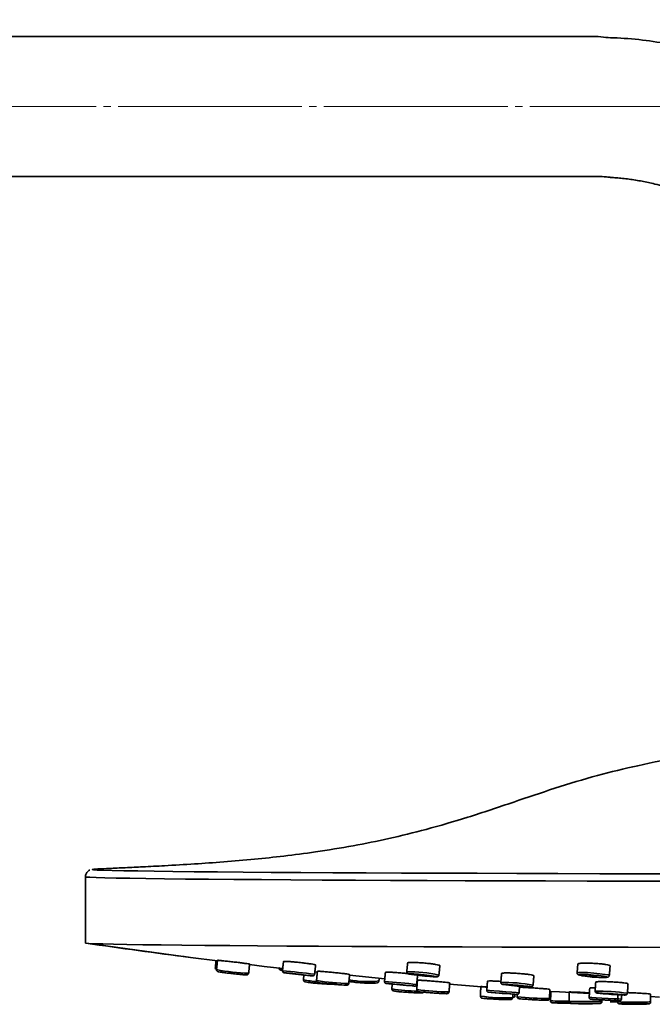
# Model space of a CAD drawing. Extents: x 13267 to 14518, y 3166 to 4866.
# Drawn here: x 13811 to 13897, y 4607 to 4741 of the extents above; entities that cross this region are included whole.
import ezdxf

# ---------------------------------------------------------------- set-up
doc = ezdxf.new("R2010")
doc.units = 0
doc.linetypes.add('CENTER', pattern=[28, 25, -1, 1, -1])
doc.layers.get('0').update_dxf_attribs({"linetype": 'CONTINUOUS', "lineweight": 35})
doc.layers.get('DEFPOINTS').update_dxf_attribs({"linetype": 'CONTINUOUS'})
doc.layers.add('CEN', color=1, linetype='CENTER', lineweight=18)
doc.layers.add('DIM', color=3, linetype='CONTINUOUS', lineweight=25)
doc.dimstyles.new('銅器 SPA安裝尺寸 A-04', dxfattribs={"dimscale": 2.5, "dimtxt": 8, "dimasz": 6, "dimexe": 1, "dimexo": 1, "dimgap": 6, "dimtad": 1, "dimtih": 1, "dimtoh": 1, "dimdec": 0, "dimdsep": 46, "dimtxsty": 'Standard', "dimcen": 0, "dimazin": 2, "dimtfac": 1, "dimtdec": 0, "dimtmove": 0, "dimatfit": 3, "dimfxl": 0, "dimtolj": 1, "dimarcsym": 0})

# ---------------------------------------------------------------- blocks, each defined once
blk = doc.blocks.new('*D25')
at = {"layer": 'DEFPOINTS', "color": 0}
for p in [(13535.09, 4797.81), (13535.09, 4689.39), (13930.27, 4689.23)]:
    blk.add_point(p, dxfattribs=at)
at = {"layer": 'DIM', "color": 0, "lineweight": -2}
for p, q in [((13535.09, 4691.89), (13535.09, 4800.31)), ((13930.27, 4691.73), (13930.27, 4800.31)), ((13915.27, 4797.81), (13550.09, 4797.81))]:
    blk.add_line(p, q, dxfattribs=at)
at = {"layer": 'DIM', "color": 0}
for points in [[(13550.09, 4800.31), (13550.09, 4795.31), (13535.09, 4797.81)], [(13915.27, 4800.31), (13915.27, 4795.31), (13930.27, 4797.81)]]:
    blk.add_solid(points, dxfattribs=at)
at = {"layer": 'DIM', "color": 0, "insert": (13732.68, 4822.81), "char_height": 20, "attachment_point": 5}
blk.add_mtext('\\A1;400', dxfattribs=at)

msp = doc.modelspace()

# ---------------------------------------------------------------- linework, layer by layer
for p, q in [((13820.75, 4615.59), (13834.58, 4613.68)), ((13834.58, 4613.68), (13838.24, 4613.22)), ((13851.49, 4611.72), (13851.82, 4611.69)), ((13856.2, 4611.25), (13861, 4610.79)), ((13883.38, 4608.37), (13883.56, 4608.37)), ((13897.13, 4608.35), (13898.36, 4608.3))]:
    msp.add_line(p, q)
at = {"flags": 128}
for points in [[(13902.08, 4625.05), (13896.11, 4625.06), (13890.25, 4625.07), (13884.52, 4625.08), (13878.95, 4625.1), (13873.54, 4625.12), (13868.31, 4625.13), (13863.29, 4625.16), (13858.48, 4625.18), (13853.91, 4625.2), (13849.59, 4625.23), (13845.53, 4625.25), (13841.75, 4625.28), (13838.26, 4625.31), (13835.07, 4625.34), (13832.18, 4625.37), (13829.62, 4625.4), (13827.39, 4625.44), (13825.49, 4625.47), (13823.93, 4625.5), (13822.72, 4625.54), (13821.86, 4625.57), (13821.36, 4625.61), (13821.21, 4625.64), (13821.41, 4625.68), (13821.97, 4625.71), (13822.03, 4625.72)], [(13900.31, 4624.05), (13894.37, 4624.06), (13888.54, 4624.07), (13882.85, 4624.08), (13877.31, 4624.1), (13871.94, 4624.12), (13866.76, 4624.14), (13861.78, 4624.16), (13857.02, 4624.18), (13852.49, 4624.2), (13848.22, 4624.23), (13844.21, 4624.26), (13840.47, 4624.29), (13837.02, 4624.31), (13833.87, 4624.34), (13831.02, 4624.38), (13828.5, 4624.41), (13826.3, 4624.44), (13824.44, 4624.47), (13822.91, 4624.51), (13821.73, 4624.54), (13820.89, 4624.58), (13820.41, 4624.61), (13820.27, 4624.64)], [(13820.75, 4615.59), (13820.34, 4615.62), (13820.27, 4615.64)], [(13900.12, 4615.05), (13894.12, 4615.06), (13888.25, 4615.07), (13882.51, 4615.08), (13876.93, 4615.1), (13871.52, 4615.12), (13866.31, 4615.14), (13861.3, 4615.16), (13856.52, 4615.18), (13851.98, 4615.21), (13847.69, 4615.23), (13843.68, 4615.26), (13839.94, 4615.29), (13836.5, 4615.32), (13833.37, 4615.35), (13830.56, 4615.38), (13828.07, 4615.41), (13825.91, 4615.45), (13824.1, 4615.48), (13822.63, 4615.52), (13821.51, 4615.55), (13820.75, 4615.59)], [(13842.6, 4612.7), (13844.58, 4612.47), (13847.11, 4612.19)], [(13837.94, 4612.16), (13838.06, 4612.1), (13838.11, 4612.09)], [(13846.6, 4612.25), (13846.78, 4612.17), (13847.1, 4612.1)], [(13847.64, 4611.56), (13847.34, 4611.6), (13847.33, 4611.6), (13847.61, 4611.57), (13848.14, 4611.52), (13848.84, 4611.44), (13849.59, 4611.36), (13850.3, 4611.28), (13850.84, 4611.22), (13851.13, 4611.18), (13851.14, 4611.17), (13850.87, 4611.2)], [(13848.83, 4611.43), (13848.75, 4611.44), (13848.75, 4611.44), (13848.82, 4611.44), (13848.96, 4611.42), (13849.14, 4611.4), (13849.33, 4611.38), (13849.51, 4611.36), (13849.65, 4611.34), (13849.72, 4611.34), (13849.73, 4611.33), (13849.65, 4611.34), (13849.52, 4611.36), (13849.34, 4611.38), (13849.15, 4611.4), (13848.97, 4611.42), (13848.83, 4611.43)], [(13864.28, 4611.43), (13864.22, 4611.46), (13864.44, 4611.47), (13864.93, 4611.44), (13865.6, 4611.39), (13866.35, 4611.31), (13867.08, 4611.23), (13867.66, 4611.15), (13868.01, 4611.09), (13868.07, 4611.05), (13867.85, 4611.05), (13867.36, 4611.08), (13867.15, 4611.09)], [(13865.67, 4611.3), (13865.65, 4611.31), (13865.71, 4611.31), (13865.83, 4611.31), (13866, 4611.29), (13866.2, 4611.27), (13866.38, 4611.25), (13866.53, 4611.23), (13866.62, 4611.22), (13866.64, 4611.21), (13866.58, 4611.2), (13866.46, 4611.21), (13866.28, 4611.23), (13866.09, 4611.25), (13865.91, 4611.27), (13865.76, 4611.29), (13865.67, 4611.3)], [(13887.16, 4611.6), (13887.16, 4611.6), (13887.35, 4611.64), (13887.85, 4611.65), (13888.57, 4611.62), (13889.41, 4611.56), (13890.25, 4611.47), (13890.94, 4611.38), (13891.4, 4611.3), (13891.54, 4611.23), (13891.53, 4611.22)], [(13887.38, 4611.33), (13887.55, 4611.37), (13887.99, 4611.37), (13888.64, 4611.35), (13889.39, 4611.29), (13890.12, 4611.22), (13890.74, 4611.14), (13891.14, 4611.06), (13891.27, 4611), (13891.1, 4610.96), (13890.66, 4610.96), (13890.02, 4610.98), (13889.85, 4610.99)], [(13888.83, 4611.21), (13888.87, 4611.22), (13888.99, 4611.22), (13889.15, 4611.21), (13889.34, 4611.2), (13889.53, 4611.18), (13889.69, 4611.16), (13889.79, 4611.14), (13889.82, 4611.12), (13889.78, 4611.11), (13889.67, 4611.11), (13889.5, 4611.12), (13889.31, 4611.13), (13889.12, 4611.15), (13888.96, 4611.17), (13888.86, 4611.19), (13888.83, 4611.21)], [(13861.23, 4610.14), (13861.22, 4610.14), (13861.5, 4610.12), (13862.03, 4610.07), (13862.73, 4610.01), (13863.49, 4609.94), (13864.19, 4609.87), (13864.73, 4609.82), (13865.03, 4609.79), (13865.04, 4609.79), (13864.77, 4609.81)], [(13861.53, 4610.11), (13861.23, 4610.14), (13861.23, 4610.14)], [(13862.72, 4610), (13862.64, 4610.01), (13862.64, 4610.01), (13862.71, 4610), (13862.85, 4609.99), (13863.03, 4609.98), (13863.22, 4609.96), (13863.4, 4609.94), (13863.54, 4609.93), (13863.62, 4609.92), (13863.62, 4609.92), (13863.55, 4609.93), (13863.41, 4609.94), (13863.23, 4609.95), (13863.04, 4609.97), (13862.86, 4609.99), (13862.72, 4610)], [(13869.81, 4610.04), (13874.69, 4609.66), (13874.91, 4609.65)], [(13877.09, 4610), (13877.02, 4610.03), (13877.25, 4610.03), (13877.73, 4610.01), (13878.4, 4609.96), (13879.16, 4609.9), (13879.88, 4609.83), (13880.46, 4609.77), (13880.82, 4609.72), (13880.88, 4609.69), (13880.66, 4609.68), (13880.17, 4609.71), (13880.16, 4609.71)], [(13878.47, 4609.9), (13878.46, 4609.9), (13878.52, 4609.9), (13878.64, 4609.9), (13878.81, 4609.89), (13879.01, 4609.87), (13879.19, 4609.85), (13879.34, 4609.84), (13879.43, 4609.82), (13879.45, 4609.81), (13879.39, 4609.81), (13879.27, 4609.82), (13879.09, 4609.83), (13878.9, 4609.85), (13878.71, 4609.87), (13878.56, 4609.88), (13878.47, 4609.9)], [(13874.87, 4609.21), (13874.91, 4609.21), (13875.23, 4609.19), (13875.82, 4609.14), (13876.61, 4609.08), (13877.47, 4609.02), (13878.26, 4608.96), (13878.87, 4608.91), (13879.21, 4608.89), (13879.26, 4608.88)], [(13875.45, 4608.92), (13875.15, 4608.94), (13875.13, 4608.94)], [(13878.96, 4608.66), (13878.96, 4608.66), (13878.68, 4608.68), (13878.15, 4608.71), (13877.45, 4608.77), (13876.69, 4608.82), (13875.99, 4608.87), (13875.45, 4608.92)], [(13876.64, 4608.83), (13876.56, 4608.83), (13876.56, 4608.83), (13876.63, 4608.83), (13876.77, 4608.82), (13876.94, 4608.81), (13877.14, 4608.79), (13877.32, 4608.78), (13877.46, 4608.77), (13877.54, 4608.76), (13877.54, 4608.76), (13877.47, 4608.77), (13877.33, 4608.78), (13877.15, 4608.79), (13876.96, 4608.8), (13876.78, 4608.82), (13876.64, 4608.83)], [(13878.4, 4608.28), (13878.54, 4608.29), (13878.69, 4608.32)], [(13883.59, 4609.06), (13884.74, 4608.99), (13888.83, 4608.76)], [(13888.8, 4608.26), (13888.84, 4608.26), (13889.15, 4608.24), (13889.75, 4608.21), (13890.54, 4608.16), (13891.4, 4608.12), (13892.19, 4608.07), (13892.81, 4608.04), (13893.15, 4608.02), (13893.19, 4608.02)], [(13889.92, 4608.83), (13889.85, 4608.85), (13890.07, 4608.86), (13890.56, 4608.84), (13891.23, 4608.8), (13891.99, 4608.75), (13892.71, 4608.69), (13893.3, 4608.64), (13893.65, 4608.6), (13893.72, 4608.58), (13893.49, 4608.58), (13893.01, 4608.6), (13893, 4608.6)], [(13891.3, 4608.75), (13891.29, 4608.75), (13891.34, 4608.75), (13891.47, 4608.75), (13891.64, 4608.74), (13891.84, 4608.72), (13892.02, 4608.71), (13892.17, 4608.7), (13892.26, 4608.69), (13892.28, 4608.68), (13892.22, 4608.68), (13892.1, 4608.69), (13891.92, 4608.69), (13891.73, 4608.71), (13891.54, 4608.72), (13891.4, 4608.73), (13891.3, 4608.75)], [(13895.46, 4607.31), (13895.39, 4607.31), (13895.25, 4607.31)], [(13896.89, 4607.36), (13896.65, 4607.36), (13896.13, 4607.36)]]:
    msp.add_lwpolyline(points, dxfattribs=at)
for centre, radius, start, end in [((13930.3, 5367.88), 760.25, 261.68477, 262.76663), ((13843.05, 4637.07), 25.53, 258.8224, 268.7095), ((13831.65, 4453.55), 159.08, 82.8501, 84.435), ((13876.9, 4859.64), 249.8, 263.2733, 264.0195), ((13864.13, 4591.66), 20.08, 77.8455, 90.4289), ((13869.19, 4640.81), 29.79, 260.5109, 266.0673), ((13889.84, 4620.09), 9.09, 254.3253, 270.072), ((13852.06, 4618.98), 8.59, 255.7234, 267.8757), ((13856.57, 4639.62), 29.48, 260.5179, 269.0783), ((13853.18, 4602.41), 7.73, 81.0839, 87.0504), ((13858.67, 4623.05), 12.66, 258.4768, 276.945), ((13840.29, 4363.98), 247.3, 84.1841, 85.2035), ((13898.89, 4995.02), 386.72, 264.4568, 264.939), ((13876.87, 4585.55), 24.75, 80.006, 90.2071), ((13882.15, 4646.79), 37.13, 262.1654, 266.9222), ((13865.54, 4630.46), 21.35, 260.35, 269.7677), ((13870.07, 4643.8), 34.81, 262.2053, 269.4515), ((13877.26, 4630.19), 22.01, 261.4942, 272.9656), ((13849.71, 4241.44), 368.38, 85.4458, 86.0438), ((13883.53, 4650.81), 42.72, 263.9092, 269.8135), ((13889.6, 4576.84), 32.27, 82.1672, 89.9852), ((13895.13, 4656.92), 48.37, 263.8191, 267.4812), ((13885.35, 4718.54), 110.79, 269.0634, 270.3622), ((13885.54, 4746.49), 138.99, 269.285, 270.2462), ((13885.67, 4640.37), 32.92, 269.2399, 270.2204), ((13885.92, 4637.09), 29.64, 269.764, 270.8012), ((13888.06, 4736.08), 128.4, 269.103, 270.4376), ((13888.12, 4748.85), 141.43, 269.2682, 270.341), ((13888.25, 4646.62), 39.24, 269.2677, 270.3401), ((13888.53, 4626.85), 19.47, 269.8574, 270.9325), ((13889.14, 4677.29), 69.87, 269.8512, 270.9324), ((13889.47, 4648.41), 40.73, 269.3968, 271.5076), ((13892.59, 4659.25), 51.6, 268.9769, 270.0861), ((13894.91, 4766.92), 159.31, 269.1914, 270.4893), ((13894.91, 4773.51), 166.16, 269.3163, 270.4198), ((13894.91, 4655.49), 48.18, 269.3447, 270.4002), ((13896.51, 4625.94), 18.32, 269.263, 272.0221)]:
    msp.add_arc(centre, radius, start, end)
for points in [[(13890.01, 4738.89), (13575.09, 4738.89)], [(13575.09, 4719.89), (13890.01, 4719.89)], [(13820.27, 4624.64), (13820.27, 4615.64)], [(13838.04, 4613.25), (13837.94, 4612.16)], [(13838.24, 4613.29), (13838.11, 4612.03)], [(13842.48, 4611.55), (13842.61, 4612.78)], [(13847.22, 4613.12), (13847.08, 4611.88)], [(13851.45, 4611.39), (13851.59, 4612.65)], [(13864.11, 4612.94), (13863.98, 4611.73)], [(13868.36, 4611.28), (13868.49, 4612.57)], [(13887.25, 4612.78), (13887.16, 4611.6)], [(13891.54, 4611.23), (13891.65, 4612.54)], [(13849.99, 4611.3), (13849.94, 4610.66)], [(13851.83, 4611.81), (13851.71, 4610.54)], [(13856.1, 4610.14), (13856.21, 4611.37)], [(13861.08, 4611.66), (13860.96, 4610.42)], [(13865.34, 4610.01), (13865.46, 4611.26)], [(13876.89, 4611.51), (13876.78, 4610.3)], [(13881.17, 4609.92), (13881.28, 4611.21)], [(13860.2, 4610.48), (13860.23, 4610.86)], [(13862, 4610.06), (13861.96, 4609.41)], [(13865.44, 4610.58), (13865.35, 4609.31)], [(13869.74, 4608.99), (13869.83, 4610.22)], [(13874.06, 4609.72), (13874, 4608.42)], [(13874.97, 4610.45), (13874.87, 4609.21)], [(13879.26, 4608.88), (13879.33, 4609.77)], [(13889.69, 4610.33), (13889.61, 4609.12)], [(13894, 4608.81), (13894.08, 4610.1)], [(13878.4, 4608.2), (13878.42, 4608.69)], [(13878.69, 4608.32), (13878.7, 4608.67)], [(13879.02, 4608.65), (13879, 4608.34)], [(13883.39, 4608.1), (13883.46, 4609.33)], [(13883.59, 4609.06), (13883.54, 4607.77)], [(13886.1, 4608.99), (13886.05, 4607.69)], [(13888.87, 4609.5), (13888.8, 4608.26)], [(13892.7, 4608.61), (13892.67, 4607.63)], [(13893.19, 4608.02), (13893.23, 4608.59)], [(13897.16, 4607.63), (13897.12, 4608.69)], [(13883.4, 4608.14), (13883.54, 4608.14)], [(13883.8, 4607.51), (13885.23, 4607.46)], [(13886.31, 4607.43), (13887.74, 4607.38)], [(13888.84, 4607.38), (13890.28, 4607.43)], [(13890.54, 4607.69), (13890.53, 4607.9)], [(13891.67, 4607.66), (13892.67, 4607.62)], [(13892.93, 4607.36), (13894.36, 4607.31)], [(13895.46, 4607.31), (13896.89, 4607.36)]]:
    msp.add_open_spline(points, degree=1)
for points, knots in [([(13890.01, 4738.89), (13891.05, 4738.75), (13893.14, 4738.72), (13896.54, 4738.42), (13900.44, 4737.76), (13904.28, 4736.8), (13908.03, 4735.53), (13911.66, 4733.96), (13915.16, 4732.11), (13918.5, 4729.99), (13921.66, 4727.61), (13924.62, 4724.98), (13927.36, 4722.12), (13929.87, 4719.06), (13932.12, 4715.8), (13934.11, 4712.38), (13935.81, 4708.81), (13937.22, 4705.11), (13938.34, 4701.31), (13939.15, 4697.44), (13939.64, 4693.58), (13939.77, 4690.84), (13939.77, 4689.43), (13939.77, 4689.26)], [0, 0, 0, 0, 0.029748, 0.080607, 0.131475, 0.182343, 0.23321, 0.284078, 0.334946, 0.385814, 0.436682, 0.487551, 0.538418, 0.589287, 0.640155, 0.691025, 0.741893, 0.792762, 0.84363, 0.8945, 0.945368, 0.993564, 1, 1, 1, 1]), ([(13890.01, 4719.89), (13890.35, 4719.89), (13890.86, 4719.84), (13891.17, 4719.81), (13891.48, 4719.78), (13891.69, 4719.75), (13891.96, 4719.73), (13892.22, 4719.7), (13892.35, 4719.69), (13892.76, 4719.67), (13893.04, 4719.64), (13893.62, 4719.58), (13893.92, 4719.55), (13894.82, 4719.43), (13895.41, 4719.33), (13896.57, 4719.11), (13897.14, 4718.99), (13898.56, 4718.63), (13899.42, 4718.37), (13901.09, 4717.8), (13901.91, 4717.47), (13904.34, 4716.39), (13905.89, 4715.52), (13908.82, 4713.54), (13910.2, 4712.42), (13912.75, 4709.96), (13913.91, 4708.62), (13915.99, 4705.76), (13916.91, 4704.23), (13918.42, 4701.14), (13919.03, 4699.58), (13919.67, 4697.41), (13919.82, 4696.85), (13920.23, 4695.14), (13920.43, 4693.99), (13920.61, 4692.45), (13920.65, 4692.08), (13920.7, 4691.42), (13920.72, 4691.12), (13920.74, 4690.66), (13920.75, 4690.5), (13920.76, 4690.21), (13920.76, 4690.1), (13920.77, 4689.87), (13920.77, 4689.75), (13920.77, 4689.56), (13920.77, 4689.47), (13920.77, 4689.31), (13920.77, 4689.26), (13920.77, 4689.2)], [0, 0, 0, 0, 0.01311, 0.01311, 0.027501, 0.027501, 0.036732, 0.036732, 0.045963, 0.045963, 0.064425, 0.064425, 0.082887, 0.082887, 0.119812, 0.119812, 0.156736, 0.156736, 0.212147, 0.212147, 0.267557, 0.267557, 0.378379, 0.378379, 0.489201, 0.489201, 0.600022, 0.600022, 0.710844, 0.710844, 0.815586, 0.815586, 0.852099, 0.852099, 0.925794, 0.925794, 0.948482, 0.948482, 0.967122, 0.967122, 0.977761, 0.977761, 0.985162, 0.985162, 0.992879, 0.992879, 0.997719, 0.997719, 1, 1, 1, 1]), ([(13911.16, 4642.64), (13907.99, 4642.12), (13902.73, 4641.26), (13895.65, 4639.85), (13889.78, 4638.44), (13884.17, 4636.73), (13878.31, 4634.73), (13872.5, 4632.77), (13866.84, 4631.12), (13861.64, 4629.84), (13856.62, 4628.82), (13851.83, 4628.05), (13847.35, 4627.46), (13843.17, 4627.02), (13839.1, 4626.67), (13835.03, 4626.38), (13831.41, 4626.17), (13828.3, 4626.01), (13825.79, 4625.89), (13823.76, 4625.79), (13822.52, 4625.74), (13822.03, 4625.72)], [0, 0, 0, 0, 0.103389, 0.17204, 0.232452, 0.297694, 0.361051, 0.431865, 0.495392, 0.551313, 0.604825, 0.661414, 0.709108, 0.753557, 0.801507, 0.848125, 0.896947, 0.932119, 0.95957, 0.984016, 1, 1, 1, 1]), ([(13820.87, 4625.55), (13820.84, 4625.54), (13820.77, 4625.52), (13820.52, 4625.33), (13820.3, 4625), (13820.29, 4624.75), (13820.29, 4624.65)], [0, 0, 0, 0, 0.2707, 0.555623, 0.808449, 1, 1, 1, 1]), ([(13838.48, 4613.28), (13838.37, 4613.29), (13838.24, 4613.3), (13838.26, 4613.29), (13838.27, 4613.29)], [0, 0, 0, 0, 0.727807, 1, 1, 1, 1]), ([(13842.59, 4612.78), (13842.59, 4612.78), (13842.63, 4612.78), (13842.43, 4612.81), (13842.01, 4612.87), (13841.4, 4612.95), (13840.69, 4613.04), (13839.94, 4613.12), (13839.25, 4613.2), (13838.75, 4613.25), (13838.55, 4613.27), (13838.48, 4613.28)], [0, 0, 0, 0, 0.039423, 0.165569, 0.291746, 0.417868, 0.543884, 0.669769, 0.795581, 0.921397, 1, 1, 1, 1]), ([(13846.59, 4612.27), (13846.59, 4612.26), (13846.58, 4612.22), (13846.61, 4612.13), (13846.66, 4612.06), (13846.73, 4612), (13846.84, 4611.95), (13846.92, 4611.92), (13847.05, 4611.9), (13847.06, 4611.89)], [0, 0, 0, 0, 0.018967, 0.134413, 0.234273, 0.343337, 0.508207, 0.960266, 1, 1, 1, 1]), ([(13847.47, 4613.14), (13847.36, 4613.14), (13847.22, 4613.14), (13847.24, 4613.12), (13847.25, 4613.11)], [0, 0, 0, 0, 0.70845, 1, 1, 1, 1]), ([(13851.57, 4612.65), (13851.58, 4612.65), (13851.61, 4612.67), (13851.42, 4612.71), (13851.02, 4612.79), (13850.41, 4612.87), (13849.7, 4612.96), (13848.95, 4613.04), (13848.26, 4613.1), (13847.75, 4613.13), (13847.55, 4613.14), (13847.47, 4613.14)], [0, 0, 0, 0, 0.0348808, 0.1616679, 0.2884093, 0.4150449, 0.5415544, 0.6679816, 0.7943944, 0.9208783, 1, 1, 1, 1]), ([(13864.37, 4613), (13864.26, 4612.99), (13864.11, 4612.98), (13864.13, 4612.95), (13864.14, 4612.94)], [0, 0, 0, 0, 0.688505, 1, 1, 1, 1]), ([(13868.47, 4612.57), (13868.47, 4612.57), (13868.51, 4612.59), (13868.34, 4612.65), (13867.94, 4612.74), (13867.34, 4612.82), (13866.63, 4612.9), (13865.88, 4612.96), (13865.18, 4613), (13864.67, 4613.01), (13864.45, 4613), (13864.37, 4613)], [0, 0, 0, 0, 0.029866, 0.157275, 0.284581, 0.411768, 0.538855, 0.665916, 0.793049, 0.920292, 1, 1, 1, 1]), ([(13887.54, 4612.87), (13887.43, 4612.85), (13887.26, 4612.83), (13887.28, 4612.79), (13887.29, 4612.78)], [0, 0, 0, 0, 0.667703, 1, 1, 1, 1]), ([(13891.63, 4612.54), (13891.64, 4612.55), (13891.68, 4612.57), (13891.51, 4612.64), (13891.12, 4612.72), (13890.53, 4612.8), (13889.82, 4612.86), (13889.07, 4612.9), (13888.36, 4612.92), (13887.84, 4612.9), (13887.62, 4612.88), (13887.54, 4612.87)], [0, 0, 0, 0, 0.024259, 0.1523, 0.280217, 0.408037, 0.535817, 0.663658, 0.791611, 0.919686, 1, 1, 1, 1]), ([(13838.11, 4612.02), (13838.11, 4611.99), (13838.11, 4611.94), (13838.14, 4611.87), (13838.18, 4611.82), (13838.22, 4611.79), (13838.26, 4611.77), (13838.29, 4611.75), (13838.37, 4611.73), (13838.56, 4611.7), (13839.05, 4611.63), (13839.57, 4611.56), (13839.89, 4611.52), (13839.97, 4611.52)], [0, 0, 0, 0, 0.030359, 0.056929, 0.079815, 0.100348, 0.120405, 0.14704, 0.201565, 0.428713, 0.669729, 0.922059, 1, 1, 1, 1]), ([(13839.97, 4611.52), (13840.14, 4611.5), (13840.55, 4611.45), (13841.2, 4611.39), (13841.79, 4611.33), (13842.12, 4611.32), (13842.21, 4611.32), (13842.3, 4611.33), (13842.36, 4611.36), (13842.43, 4611.41), (13842.47, 4611.48), (13842.47, 4611.53), (13842.47, 4611.55)], [0, 0, 0, 0, 0.142876, 0.350228, 0.557951, 0.76802, 0.882957, 0.911393, 0.934139, 0.957408, 0.983295, 1, 1, 1, 1]), ([(13847.08, 4611.88), (13847.08, 4611.87), (13847.07, 4611.82), (13847.09, 4611.76), (13847.13, 4611.7), (13847.17, 4611.66), (13847.21, 4611.63), (13847.24, 4611.62), (13847.26, 4611.61), (13847.27, 4611.61), (13847.28, 4611.61), (13847.3, 4611.6), (13847.36, 4611.6), (13847.52, 4611.58), (13847.64, 4611.56)], [0, 0, 0, 0, 0.029316, 0.085672, 0.131303, 0.169849, 0.202028, 0.22687, 0.243426, 0.258342, 0.279791, 0.324493, 0.492884, 1, 1, 1, 1]), ([(13850.85, 4611.2), (13850.9, 4611.2), (13851.11, 4611.18), (13851.14, 4611.17), (13851.2, 4611.17), (13851.23, 4611.17), (13851.26, 4611.18), (13851.32, 4611.19), (13851.38, 4611.24), (13851.43, 4611.31), (13851.45, 4611.37), (13851.45, 4611.4), (13851.45, 4611.4)], [0, 0, 0, 0, 0.17214, 0.693347, 0.731708, 0.749938, 0.771754, 0.814221, 0.872732, 0.931425, 0.994546, 1, 1, 1, 1]), ([(13852.07, 4611.8), (13851.96, 4611.81), (13851.82, 4611.82), (13851.85, 4611.81), (13851.86, 4611.81)], [0, 0, 0, 0, 0.721035, 1, 1, 1, 1]), ([(13856.18, 4611.37), (13856.19, 4611.37), (13856.22, 4611.37), (13856.03, 4611.4), (13855.62, 4611.46), (13855, 4611.53), (13854.29, 4611.6), (13853.54, 4611.68), (13852.85, 4611.74), (13852.35, 4611.78), (13852.14, 4611.8), (13852.07, 4611.8)], [0, 0, 0, 0, 0.037858, 0.164209, 0.290588, 0.416922, 0.543139, 0.669237, 0.795253, 0.92127, 1, 1, 1, 1]), ([(13861.33, 4611.68), (13861.23, 4611.68), (13861.08, 4611.68), (13861.1, 4611.66), (13861.11, 4611.65)], [0, 0, 0, 0, 0.702387, 1, 1, 1, 1]), ([(13864.11, 4611.48), (13863.93, 4611.5), (13863.52, 4611.55), (13862.82, 4611.61), (13862.13, 4611.65), (13861.62, 4611.68), (13861.41, 4611.68), (13861.33, 4611.68)], [0, 0, 0, 0, 0.176507, 0.403613, 0.630681, 0.857886, 1, 1, 1, 1]), ([(13863.98, 4611.73), (13863.98, 4611.7), (13863.98, 4611.65), (13864.01, 4611.57), (13864.06, 4611.52), (13864.1, 4611.49), (13864.14, 4611.47), (13864.19, 4611.45), (13864.22, 4611.44), (13864.25, 4611.43)], [0, 0, 0, 0, 0.112294, 0.224044, 0.32102, 0.41145, 0.50864, 0.656217, 1, 1, 1, 1]), ([(13867.14, 4611.09), (13867.3, 4611.08), (13867.67, 4611.05), (13867.97, 4611.04), (13868.09, 4611.05), (13868.17, 4611.06), (13868.24, 4611.09), (13868.3, 4611.14), (13868.35, 4611.21), (13868.35, 4611.26), (13868.35, 4611.28)], [0, 0, 0, 0, 0.253215, 0.596658, 0.783595, 0.851235, 0.889016, 0.928991, 0.972992, 1, 1, 1, 1]), ([(13877.15, 4611.56), (13877.05, 4611.55), (13876.89, 4611.54), (13876.91, 4611.51), (13876.92, 4611.5)], [0, 0, 0, 0, 0.683212, 1, 1, 1, 1]), ([(13881.25, 4611.21), (13881.26, 4611.21), (13881.3, 4611.23), (13881.12, 4611.28), (13880.73, 4611.36), (13880.13, 4611.43), (13879.42, 4611.49), (13878.67, 4611.54), (13877.97, 4611.57), (13877.45, 4611.58), (13877.24, 4611.57), (13877.15, 4611.56)], [0, 0, 0, 0, 0.0284795, 0.1560722, 0.2835612, 0.4109243, 0.5381952, 0.6654455, 0.792751, 0.9201793, 1, 1, 1, 1]), ([(13887.18, 4611.68), (13887.17, 4611.65), (13887.15, 4611.58), (13887.16, 4611.49), (13887.19, 4611.45), (13887.2, 4611.44)], [0, 0, 0, 0, 0.404385, 0.810987, 1, 1, 1, 1]), ([(13887.2, 4611.44), (13887.2, 4611.43), (13887.22, 4611.4), (13887.27, 4611.36), (13887.33, 4611.32), (13887.45, 4611.28), (13887.7, 4611.22), (13888.28, 4611.14), (13888.98, 4611.06), (13889.56, 4611.01), (13889.82, 4611), (13889.85, 4610.99)], [0, 0, 0, 0, 0.0124187, 0.0400293, 0.073911, 0.1362767, 0.3451102, 0.5480745, 0.7604995, 0.969001, 1, 1, 1, 1]), ([(13889.85, 4610.99), (13890.05, 4610.98), (13890.49, 4610.95), (13891.02, 4610.95), (13891.24, 4610.96), (13891.39, 4611.01), (13891.48, 4611.08), (13891.53, 4611.15), (13891.53, 4611.21), (13891.53, 4611.23)], [0, 0, 0, 0, 0.236508, 0.516654, 0.810151, 0.887678, 0.932065, 0.975829, 1, 1, 1, 1]), ([(13849.94, 4610.65), (13849.94, 4610.62), (13849.94, 4610.56), (13849.98, 4610.48), (13850.03, 4610.43), (13850.08, 4610.4), (13850.14, 4610.38), (13850.26, 4610.34), (13850.55, 4610.29), (13851.02, 4610.23), (13851.37, 4610.19), (13851.49, 4610.18)], [0, 0, 0, 0, 0.04202, 0.076672, 0.108492, 0.141715, 0.1875, 0.289216, 0.586745, 0.862283, 1, 1, 1, 1]), ([(13851.49, 4610.18), (13851.61, 4610.17), (13851.97, 4610.14), (13852.62, 4610.09), (13853.3, 4610.05), (13853.85, 4610.05), (13854.01, 4610.03), (13854.14, 4610.07), (13854.15, 4610.08)], [0, 0, 0, 0, 0.112668, 0.325773, 0.538566, 0.752872, 0.977003, 1, 1, 1, 1]), ([(13851.72, 4610.54), (13851.72, 4610.51), (13851.72, 4610.45), (13851.75, 4610.38), (13851.79, 4610.33), (13851.83, 4610.3), (13851.87, 4610.29), (13851.9, 4610.27), (13851.95, 4610.26), (13852.06, 4610.24), (13852.41, 4610.19), (13852.98, 4610.13), (13853.43, 4610.08), (13853.63, 4610.07)], [0, 0, 0, 0, 0.0288497, 0.0547306, 0.0767716, 0.0962157, 0.1141268, 0.1356439, 0.1744625, 0.3038705, 0.5486423, 0.8047075, 1, 1, 1, 1]), ([(13853.63, 4610.07), (13853.68, 4610.06), (13853.96, 4610.03), (13854.53, 4609.99), (13855.17, 4609.93), (13855.68, 4609.91), (13855.77, 4609.89), (13855.92, 4609.92), (13855.97, 4609.94), (13856.03, 4609.98), (13856.07, 4610.05), (13856.1, 4610.11), (13856.1, 4610.14), (13856.1, 4610.15)], [0, 0, 0, 0, 0.0434413, 0.2521329, 0.4607926, 0.6704375, 0.8877724, 0.9080962, 0.9261883, 0.9480317, 0.9729136, 0.9994548, 1, 1, 1, 1]), ([(13856.14, 4610.43), (13856.18, 4610.42), (13856.32, 4610.38), (13856.71, 4610.33), (13857.15, 4610.28), (13857.35, 4610.27)], [0, 0, 0, 0, 0.169071, 0.613014, 1, 1, 1, 1]), ([(13857.35, 4610.27), (13857.39, 4610.26), (13857.65, 4610.23), (13858.23, 4610.2), (13858.96, 4610.17), (13859.56, 4610.17), (13859.87, 4610.2), (13860.02, 4610.23), (13860.13, 4610.3), (13860.19, 4610.39), (13860.19, 4610.45), (13860.2, 4610.48)], [0, 0, 0, 0, 0.033713, 0.228165, 0.421051, 0.61489, 0.814651, 0.908416, 0.944576, 0.976837, 1, 1, 1, 1]), ([(13860.97, 4610.42), (13860.97, 4610.42), (13860.96, 4610.38), (13860.97, 4610.32), (13861, 4610.25), (13861.04, 4610.21), (13861.08, 4610.18), (13861.12, 4610.16), (13861.15, 4610.15), (13861.16, 4610.15), (13861.17, 4610.15), (13861.18, 4610.15), (13861.19, 4610.14), (13861.21, 4610.14), (13861.23, 4610.14)], [0, 0, 0, 0, 0.024713, 0.151488, 0.251557, 0.335437, 0.406141, 0.463181, 0.502531, 0.52765, 0.553942, 0.596395, 0.696081, 1, 1, 1, 1]), ([(13864.75, 4609.81), (13864.8, 4609.81), (13865, 4609.79), (13865.04, 4609.79), (13865.09, 4609.78), (13865.1, 4609.78), (13865.14, 4609.79), (13865.19, 4609.8), (13865.26, 4609.84), (13865.31, 4609.9), (13865.34, 4609.97), (13865.34, 4610), (13865.34, 4610.01)], [0, 0, 0, 0, 0.1672197, 0.6847625, 0.721217, 0.7440636, 0.7606076, 0.7998931, 0.8583712, 0.9191186, 0.9814606, 1, 1, 1, 1]), ([(13865.68, 4610.58), (13865.58, 4610.59), (13865.43, 4610.59), (13865.46, 4610.58), (13865.47, 4610.58)], [0, 0, 0, 0, 0.712061, 1, 1, 1, 1]), ([(13869.8, 4610.22), (13869.81, 4610.22), (13869.84, 4610.23), (13869.65, 4610.25), (13869.24, 4610.3), (13868.63, 4610.36), (13867.91, 4610.43), (13867.16, 4610.49), (13866.47, 4610.54), (13865.97, 4610.57), (13865.76, 4610.58), (13865.68, 4610.58)], [0, 0, 0, 0, 0.035734, 0.16236, 0.289018, 0.415633, 0.54213, 0.668507, 0.794809, 0.921097, 1, 1, 1, 1]), ([(13874.08, 4609.72), (13874.09, 4609.72), (13874.1, 4609.72), (13874.25, 4609.71), (13874.31, 4609.7)], [0, 0, 0, 0, 0.559024, 1, 1, 1, 1]), ([(13874.31, 4609.7), (13874.44, 4609.7), (13874.59, 4609.69), (13874.85, 4609.67), (13874.91, 4609.66)], [0, 0, 0, 0, 0.802669, 1, 1, 1, 1]), ([(13875.22, 4610.48), (13875.11, 4610.48), (13874.96, 4610.47), (13874.99, 4610.45), (13875, 4610.45)], [0, 0, 0, 0, 0.701547, 1, 1, 1, 1]), ([(13876.77, 4610.42), (13876.75, 4610.43), (13876.49, 4610.44), (13876.02, 4610.47), (13875.51, 4610.48), (13875.3, 4610.48), (13875.22, 4610.48)], [0, 0, 0, 0, 0.024015, 0.395621, 0.767427, 1, 1, 1, 1]), ([(13876.79, 4610.3), (13876.78, 4610.28), (13876.78, 4610.24), (13876.8, 4610.17), (13876.84, 4610.11), (13876.88, 4610.07), (13876.92, 4610.05), (13876.96, 4610.03), (13877, 4610.02), (13877.04, 4610.01), (13877.06, 4610)], [0, 0, 0, 0, 0.05851, 0.173723, 0.268709, 0.352903, 0.430605, 0.517631, 0.660589, 1, 1, 1, 1]), ([(13879.32, 4609.62), (13879.45, 4609.62), (13879.72, 4609.61), (13880.36, 4609.58), (13881.09, 4609.54), (13881.84, 4609.49), (13882.52, 4609.44), (13883.06, 4609.39), (13883.4, 4609.35), (13883.43, 4609.33), (13883.45, 4609.33)], [0, 0, 0, 0, 0.1266484, 0.2533005, 0.3798751, 0.5064008, 0.6329557, 0.7596078, 0.8863908, 1, 1, 1, 1]), ([(13880.14, 4609.71), (13880.23, 4609.7), (13880.52, 4609.69), (13880.77, 4609.68), (13880.89, 4609.68), (13880.95, 4609.69), (13881.01, 4609.7), (13881.06, 4609.73), (13881.12, 4609.79), (13881.16, 4609.86), (13881.16, 4609.9), (13881.16, 4609.92)], [0, 0, 0, 0, 0.157572, 0.536956, 0.739516, 0.805077, 0.847108, 0.883759, 0.926892, 0.974332, 1, 1, 1, 1]), ([(13889.95, 4610.38), (13889.84, 4610.37), (13889.69, 4610.36), (13889.71, 4610.33), (13889.72, 4610.33)], [0, 0, 0, 0, 0.689492, 1, 1, 1, 1]), ([(13894.06, 4610.1), (13894.07, 4610.11), (13894.1, 4610.13), (13893.92, 4610.17), (13893.53, 4610.23), (13892.92, 4610.29), (13892.21, 4610.34), (13891.46, 4610.38), (13890.76, 4610.4), (13890.25, 4610.4), (13890.03, 4610.39), (13889.95, 4610.38)], [0, 0, 0, 0, 0.030122, 0.157497, 0.28477, 0.411914, 0.538972, 0.666005, 0.793101, 0.920313, 1, 1, 1, 1]), ([(13861.97, 4609.41), (13861.96, 4609.39), (13861.96, 4609.35), (13861.98, 4609.28), (13862.02, 4609.22), (13862.07, 4609.18), (13862.11, 4609.15), (13862.16, 4609.13), (13862.27, 4609.11), (13862.54, 4609.07), (13863.02, 4609.02), (13863.39, 4608.99), (13863.53, 4608.98)], [0, 0, 0, 0, 0.017326, 0.053659, 0.084132, 0.112286, 0.141329, 0.181497, 0.270196, 0.565603, 0.838072, 1, 1, 1, 1]), ([(13863.53, 4608.98), (13863.63, 4608.97), (13863.96, 4608.94), (13864.59, 4608.9), (13865.28, 4608.87), (13865.83, 4608.86), (13866.05, 4608.87), (13866.17, 4608.89), (13866.25, 4608.93), (13866.31, 4609), (13866.35, 4609.06), (13866.35, 4609.11), (13866.35, 4609.13)], [0, 0, 0, 0, 0.083717, 0.275265, 0.46647, 0.658646, 0.856698, 0.916416, 0.938691, 0.96249, 0.988261, 1, 1, 1, 1]), ([(13865.35, 4609.31), (13865.35, 4609.31), (13865.34, 4609.27), (13865.36, 4609.2), (13865.39, 4609.14), (13865.44, 4609.1), (13865.48, 4609.07), (13865.51, 4609.06), (13865.54, 4609.05), (13865.58, 4609.04), (13865.68, 4609.02), (13866, 4608.98), (13866.61, 4608.93), (13867.34, 4608.87), (13867.88, 4608.83), (13868.11, 4608.82), (13868.12, 4608.82)], [0, 0, 0, 0, 0.006607, 0.029987, 0.048732, 0.064835, 0.078801, 0.091388, 0.106464, 0.133582, 0.221053, 0.411359, 0.610418, 0.800793, 0.989772, 1, 1, 1, 1]), ([(13868.12, 4608.82), (13868.34, 4608.8), (13868.78, 4608.78), (13869.27, 4608.75), (13869.43, 4608.75), (13869.52, 4608.76), (13869.56, 4608.77), (13869.62, 4608.79), (13869.67, 4608.84), (13869.72, 4608.91), (13869.73, 4608.96), (13869.73, 4608.99)], [0, 0, 0, 0, 0.260721, 0.537316, 0.820205, 0.862431, 0.884962, 0.907839, 0.936758, 0.969376, 1, 1, 1, 1]), ([(13874, 4608.42), (13874, 4608.41), (13874, 4608.37), (13874.02, 4608.31), (13874.06, 4608.24), (13874.1, 4608.2), (13874.14, 4608.17), (13874.18, 4608.16), (13874.23, 4608.14), (13874.34, 4608.12), (13874.65, 4608.09), (13875.13, 4608.05), (13875.48, 4608.03), (13875.6, 4608.03)], [0, 0, 0, 0, 0.009364, 0.045189, 0.074257, 0.099968, 0.12387, 0.150373, 0.193062, 0.311252, 0.597685, 0.864256, 1, 1, 1, 1]), ([(13874.88, 4609.21), (13874.87, 4609.2), (13874.87, 4609.16), (13874.89, 4609.09), (13874.93, 4609.03), (13874.97, 4608.99), (13875.01, 4608.97), (13875.04, 4608.95), (13875.07, 4608.95), (13875.08, 4608.95), (13875.09, 4608.94), (13875.09, 4608.94), (13875.1, 4608.94), (13875.1, 4608.94), (13875.13, 4608.94), (13875.14, 4608.94)], [0, 0, 0, 0, 0.063427, 0.189853, 0.291768, 0.377931, 0.449889, 0.507269, 0.546449, 0.566705, 0.584078, 0.609371, 0.661172, 0.834278, 1, 1, 1, 1]), ([(13878.94, 4608.66), (13878.96, 4608.66), (13878.99, 4608.65), (13879, 4608.65), (13879.01, 4608.65), (13879.02, 4608.65), (13879.03, 4608.65), (13879.07, 4608.66), (13879.13, 4608.68), (13879.19, 4608.72), (13879.24, 4608.79), (13879.26, 4608.85), (13879.26, 4608.88), (13879.26, 4608.89)], [0, 0, 0, 0, 0.322372, 0.393962, 0.442437, 0.463303, 0.484609, 0.535944, 0.626994, 0.729041, 0.84805, 0.975226, 1, 1, 1, 1]), ([(13879, 4608.34), (13879, 4608.31), (13879, 4608.27), (13879.03, 4608.2), (13879.07, 4608.15), (13879.11, 4608.11), (13879.15, 4608.09), (13879.18, 4608.08), (13879.2, 4608.08), (13879.25, 4608.07), (13879.36, 4608.05), (13879.7, 4608.03), (13880.28, 4607.99), (13880.75, 4607.96), (13880.96, 4607.95)], [0, 0, 0, 0, 0.021228, 0.047338, 0.068961, 0.087594, 0.103298, 0.117601, 0.136023, 0.171807, 0.30563, 0.542162, 0.78961, 1, 1, 1, 1]), ([(13888.84, 4608.86), (13888.82, 4608.86), (13888.58, 4608.88), (13888.04, 4608.91), (13887.32, 4608.95), (13886.7, 4608.97), (13886.28, 4608.99), (13886.08, 4608.99), (13886.12, 4608.99), (13886.12, 4608.98)], [0, 0, 0, 0, 0.013288, 0.199389, 0.385427, 0.571222, 0.756706, 0.941943, 1, 1, 1, 1]), ([(13888.8, 4608.27), (13888.8, 4608.26), (13888.8, 4608.23), (13888.81, 4608.17), (13888.85, 4608.1), (13888.89, 4608.06), (13888.93, 4608.03), (13888.97, 4608.01), (13889, 4608), (13889.02, 4608), (13889.03, 4608), (13889.03, 4608), (13889.03, 4608), (13889.03, 4608), (13889.04, 4608), (13889.08, 4608), (13889.28, 4607.98), (13889.77, 4607.96), (13890.25, 4607.93), (13890.53, 4607.91), (13890.56, 4607.91)], [0, 0, 0, 0, 0.005404, 0.035771, 0.059733, 0.079799, 0.096689, 0.110445, 0.120833, 0.126891, 0.129557, 0.131418, 0.13394, 0.138719, 0.152217, 0.239779, 0.474004, 0.719406, 0.964562, 1, 1, 1, 1]), ([(13888.89, 4609.5), (13888.9, 4609.51), (13888.91, 4609.53), (13889.06, 4609.53), (13889.13, 4609.54)], [0, 0, 0, 0, 0.565128, 1, 1, 1, 1]), ([(13889.13, 4609.54), (13889.25, 4609.54), (13889.39, 4609.54), (13889.62, 4609.54), (13889.63, 4609.54)], [0, 0, 0, 0, 0.917676, 1, 1, 1, 1]), ([(13889.61, 4609.12), (13889.61, 4609.1), (13889.6, 4609.05), (13889.63, 4608.99), (13889.67, 4608.93), (13889.71, 4608.89), (13889.75, 4608.87), (13889.78, 4608.86), (13889.81, 4608.85), (13889.85, 4608.84), (13889.88, 4608.84), (13889.9, 4608.83)], [0, 0, 0, 0, 0.06456, 0.172041, 0.260438, 0.337507, 0.405038, 0.472271, 0.567866, 0.779267, 1, 1, 1, 1]), ([(13892.98, 4608.6), (13893.06, 4608.59), (13893.35, 4608.58), (13893.59, 4608.57), (13893.72, 4608.57), (13893.77, 4608.58), (13893.82, 4608.59), (13893.87, 4608.61), (13893.93, 4608.66), (13893.98, 4608.73), (13894, 4608.79), (13893.99, 4608.82), (13893.99, 4608.82)], [0, 0, 0, 0, 0.144128, 0.519238, 0.71609, 0.798242, 0.835674, 0.867035, 0.905968, 0.950099, 0.997155, 1, 1, 1, 1]), ([(13897.11, 4608.69), (13897.11, 4608.69), (13897.15, 4608.7), (13897, 4608.72), (13896.64, 4608.76), (13896.06, 4608.8), (13895.36, 4608.84), (13894.63, 4608.87), (13894.2, 4608.89), (13894, 4608.9)], [0, 0, 0, 0, 0.009974, 0.178323, 0.346949, 0.51583, 0.684836, 0.85379, 1, 1, 1, 1]), ([(13875.6, 4608.03), (13875.72, 4608.02), (13876.07, 4608), (13876.72, 4607.97), (13877.39, 4607.95), (13877.92, 4607.94), (13878.09, 4607.95), (13878.2, 4607.97), (13878.25, 4607.98), (13878.31, 4608.02), (13878.36, 4608.08), (13878.39, 4608.15), (13878.39, 4608.19), (13878.39, 4608.2)], [0, 0, 0, 0, 0.098934, 0.290251, 0.481422, 0.673507, 0.871454, 0.902723, 0.923447, 0.94316, 0.965942, 0.990677, 1, 1, 1, 1]), ([(13880.96, 4607.95), (13880.99, 4607.94), (13881.26, 4607.93), (13881.8, 4607.9), (13882.46, 4607.87), (13882.96, 4607.86), (13883.09, 4607.85), (13883.19, 4607.86), (13883.24, 4607.88), (13883.29, 4607.91), (13883.35, 4607.96), (13883.38, 4608.03), (13883.39, 4608.08), (13883.39, 4608.1)], [0, 0, 0, 0, 0.026576, 0.235871, 0.445125, 0.65502, 0.869374, 0.90216, 0.916986, 0.934993, 0.957332, 0.982338, 1, 1, 1, 1]), ([(13883.54, 4607.77), (13883.54, 4607.77), (13883.53, 4607.73), (13883.55, 4607.67), (13883.59, 4607.6), (13883.64, 4607.56), (13883.68, 4607.54), (13883.72, 4607.52), (13883.74, 4607.52), (13883.76, 4607.51), (13883.77, 4607.51), (13883.79, 4607.51), (13883.8, 4607.51), (13883.86, 4607.51), (13883.89, 4607.51)], [0, 0, 0, 0, 0.022084, 0.124842, 0.20591, 0.27389, 0.331182, 0.37696, 0.408726, 0.435457, 0.471233, 0.541155, 0.772074, 1, 1, 1, 1]), ([(13886.05, 4607.69), (13886.05, 4607.66), (13886.06, 4607.6), (13886.09, 4607.54), (13886.14, 4607.49), (13886.18, 4607.46), (13886.22, 4607.45), (13886.25, 4607.44), (13886.26, 4607.44), (13886.28, 4607.44), (13886.29, 4607.43), (13886.3, 4607.43), (13886.35, 4607.43), (13886.37, 4607.43)], [0, 0, 0, 0, 0.119068, 0.215981, 0.296572, 0.364714, 0.420024, 0.459163, 0.489837, 0.528039, 0.598067, 0.802839, 1, 1, 1, 1]), ([(13890.27, 4607.43), (13890.28, 4607.43), (13890.3, 4607.43), (13890.31, 4607.44), (13890.33, 4607.44), (13890.36, 4607.44), (13890.4, 4607.46), (13890.46, 4607.5), (13890.51, 4607.56), (13890.54, 4607.63), (13890.54, 4607.68), (13890.53, 4607.69)], [0, 0, 0, 0, 0.21364, 0.327406, 0.394125, 0.445815, 0.526184, 0.628008, 0.765353, 0.91025, 1, 1, 1, 1]), ([(13890.56, 4607.91), (13890.77, 4607.9), (13891.22, 4607.88), (13891.91, 4607.84), (13892.5, 4607.8), (13892.81, 4607.79), (13892.91, 4607.78), (13892.93, 4607.78), (13892.93, 4607.78), (13892.94, 4607.78), (13892.94, 4607.78), (13892.95, 4607.78), (13892.97, 4607.78), (13893, 4607.79), (13893.05, 4607.8), (13893.11, 4607.84), (13893.16, 4607.9), (13893.19, 4607.97), (13893.19, 4608.01), (13893.19, 4608.02)], [0, 0, 0, 0, 0.163405, 0.354419, 0.545438, 0.736481, 0.83251, 0.880168, 0.893654, 0.898001, 0.899921, 0.901798, 0.906146, 0.913761, 0.929397, 0.945894, 0.96904, 0.99217, 1, 1, 1, 1]), ([(13892.67, 4607.62), (13892.67, 4607.6), (13892.67, 4607.55), (13892.7, 4607.48), (13892.74, 4607.43), (13892.79, 4607.4), (13892.83, 4607.38), (13892.86, 4607.37), (13892.88, 4607.37), (13892.89, 4607.37), (13892.9, 4607.37), (13892.92, 4607.37), (13892.94, 4607.36), (13892.95, 4607.36)], [0, 0, 0, 0, 0.1021375, 0.2205684, 0.3175802, 0.3998039, 0.4678362, 0.5182874, 0.5543802, 0.5936761, 0.6585007, 0.818813, 1, 1, 1, 1]), ([(13896.86, 4607.36), (13896.87, 4607.36), (13896.91, 4607.37), (13896.91, 4607.36), (13896.95, 4607.37), (13896.98, 4607.37), (13897.02, 4607.39), (13897.07, 4607.42), (13897.12, 4607.48), (13897.16, 4607.56), (13897.15, 4607.61), (13897.15, 4607.63)], [0, 0, 0, 0, 0.184577, 0.465312, 0.508154, 0.547501, 0.608962, 0.692425, 0.805293, 0.922403, 1, 1, 1, 1])]:
    msp.add_open_spline(points, degree=3, knots=knots)
at = {"layer": 'CEN'}
msp.add_line((13572.72, 4729.39), (13901.52, 4729.39), dxfattribs=at)

# ---------------------------------------------------------------- dimensions: what is measured, and where the dimension line sits
at = {"layer": 'DIM'}
dim = msp.add_linear_dim(base=(13535.09, 4797.81), p1=(13930.27, 4689.23), p2=(13535.09, 4689.39), text='400', dimstyle='銅器 SPA安裝尺寸 A-04', dxfattribs=at)
dim.commit()
dim.dimension.update_dxf_attribs({"geometry": '*D25', "text_midpoint": (13732.68, 4822.81)})

doc.saveas('drawing.dxf')
